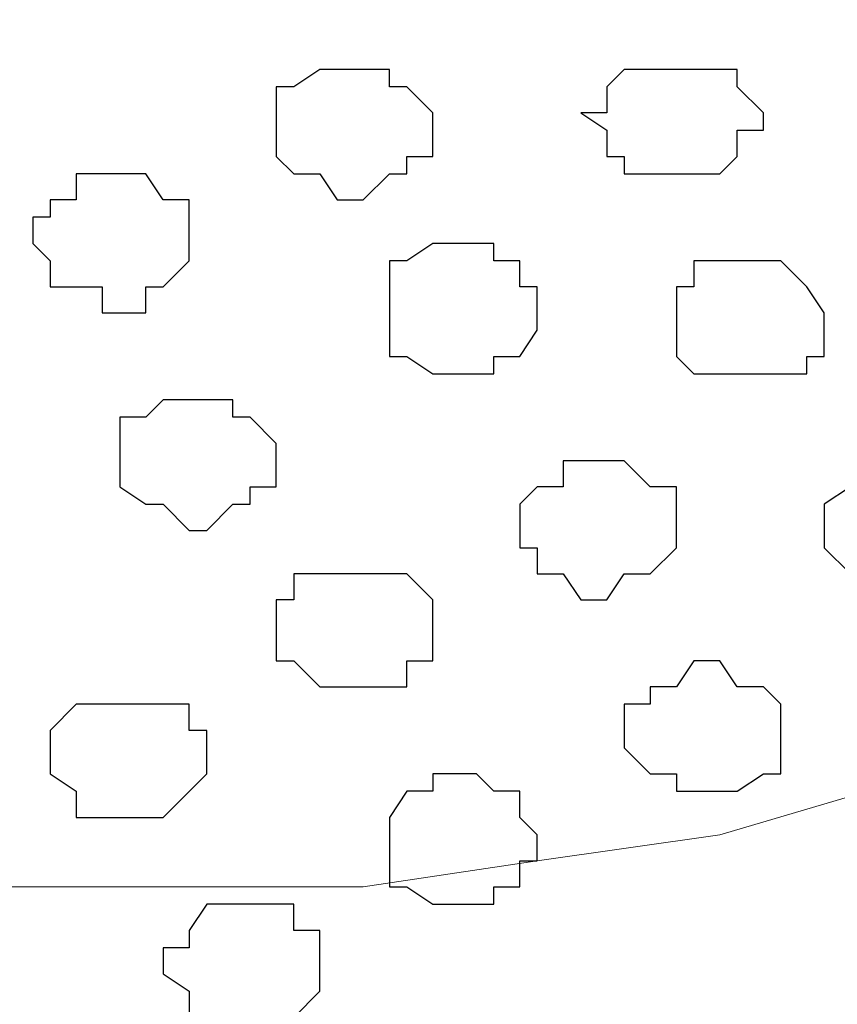
# Model space of a CAD drawing. Units: centimetres. Extents: x -8.5 to 8.4, y -9.9 to 13.4.
# Drawn here: x 3 to 3.2, y -0.3 to 0 of the extents above; entities that cross this region are included whole.
import ezdxf

# ---------------------------------------------------------------- set-up
doc = ezdxf.new("R2010")
doc.units = ezdxf.units.CM
doc.header["$MEASUREMENT"] = 0
doc.layers.add('Layer 1', color=7, linetype='Continuous')

msp = doc.modelspace()

# ---------------------------------------------------------------- linework, layer by layer
at = {"layer": 'Layer 1', "lineweight": 9}
for points, knots in [([(0.04798, -0.29069), (1.75448, -0.29069), (3.48121, -0.29069), (3.48121, -0.29069), (3.48121, -0.29069), (3.48121, -0.29069), (3.48121, 0.56868), (3.48121, 0.56868), (3.48121, 0.56868), (3.48121, 0.56868), (3.17622, 0.56898), (2.69593, 0.56945)], [1.1235362, 1.1235362, 1.1235362, 1.1235362, 1.25, 1.25, 1.25, 1.25, 1.5, 1.5, 1.5, 1.5, 1.553149, 1.553149, 1.553149, 1.553149]), ([(3.31399, -0.16581), (3.31399, -0.16581), (3.07904, 0.44591), (3.07904, 0.44591), (3.07904, 0.44591), (3.07904, 0.44591), (3.07904, 0.46284), (3.07904, 0.46284), (3.07904, 0.46284), (3.07904, 0.46284), (3.08328, 0.47766), (3.08328, 0.47766), (3.08328, 0.47766), (3.08328, 0.47766), (3.09386, 0.48824), (3.09386, 0.48824), (3.09386, 0.48824), (3.09386, 0.48824), (3.11079, 0.49883), (3.11079, 0.49883), (3.11079, 0.49883), (3.11079, 0.49883), (3.15313, 0.52211), (3.15313, 0.52211), (3.15313, 0.52211), (3.15313, 0.52211), (3.20816, 0.53269), (3.20816, 0.53269), (3.20816, 0.53269), (3.20816, 0.53269), (3.26531, 0.54328), (3.26531, 0.54328), (3.26531, 0.54328), (3.26531, 0.54328), (3.33093, 0.54328), (3.33093, 0.54328), (3.33093, 0.54328), (3.33093, 0.54328), (3.39443, 0.53693), (3.39443, 0.53693), (3.39443, 0.53693), (3.39443, 0.53693), (3.45369, 0.52634), (3.45369, 0.52634), (3.45369, 0.52634), (3.45369, 0.52634), (3.46428, 0.52634), (3.46428, 0.52634), (3.46428, 0.52634), (3.46428, 0.52634), (3.46428, 0.52211), (3.46428, 0.52211), (3.46428, 0.52211), (3.46428, 0.52211), (3.48121, 0.52211), (3.48121, 0.52211), (3.48121, 0.52211), (3.48121, 0.52211), (3.48121, 0.27869), (3.48121, 0.27869), (3.48121, 0.27869), (3.48121, 0.27869), (3.31399, -0.16581), (3.31399, -0.16581)], [0, 0, 0, 0, 0.0625, 0.0625, 0.0625, 0.0625, 0.125, 0.125, 0.125, 0.125, 0.1875, 0.1875, 0.1875, 0.1875, 0.25, 0.25, 0.25, 0.25, 0.3125, 0.3125, 0.3125, 0.3125, 0.375, 0.375, 0.375, 0.375, 0.4375, 0.4375, 0.4375, 0.4375, 0.5, 0.5, 0.5, 0.5, 0.5625, 0.5625, 0.5625, 0.5625, 0.625, 0.625, 0.625, 0.625, 0.6875, 0.6875, 0.6875, 0.6875, 0.75, 0.75, 0.75, 0.75, 0.8125, 0.8125, 0.8125, 0.8125, 0.875, 0.875, 0.875, 0.875, 0.9375, 0.9375, 0.9375, 0.9375, 1, 1, 1, 1]), ([(2.69593, 0.52164), (2.7047, 0.52407), (2.71286, 0.52634), (2.71286, 0.52634), (2.71286, 0.52634), (2.71286, 0.52634), (2.75096, 0.53269), (2.75096, 0.53269), (2.75096, 0.53269), (2.75096, 0.53269), (2.79964, 0.53693), (2.79964, 0.53693), (2.79964, 0.53693), (2.79964, 0.53693), (2.89066, 0.53693), (2.89066, 0.53693), (2.89066, 0.53693), (2.89066, 0.53693), (2.93934, 0.53269), (2.93934, 0.53269), (2.93934, 0.53269), (2.93934, 0.53269), (2.97533, 0.52634), (2.97533, 0.52634), (2.97533, 0.52634), (2.97533, 0.52634), (3.01343, 0.51576), (3.01343, 0.51576), (3.01343, 0.51576), (3.01343, 0.51576), (3.04518, 0.49883), (3.04518, 0.49883), (3.04518, 0.49883), (3.04518, 0.49883), (3.06846, 0.48401), (3.06846, 0.48401), (3.06846, 0.48401), (3.06846, 0.48401), (3.07269, 0.47766), (3.07269, 0.47766), (3.07269, 0.47766), (3.07269, 0.47766), (3.07904, 0.46708), (3.07904, 0.46708), (3.07904, 0.46708), (3.07904, 0.46708), (3.07904, 0.45649), (3.07904, 0.45649), (3.07904, 0.45649), (3.07904, 0.45649), (3.07269, 0.44591), (3.07269, 0.44591), (3.07269, 0.44591), (3.07269, 0.44591), (2.84621, -0.17216), (2.84621, -0.17216), (2.84621, -0.17216), (2.66729, 0.29851), (2.62172, 0.41839)], [0.3268582, 0.3268582, 0.3268582, 0.3268582, 0.35, 0.35, 0.35, 0.35, 0.4, 0.4, 0.4, 0.4, 0.45, 0.45, 0.45, 0.45, 0.5, 0.5, 0.5, 0.5, 0.55, 0.55, 0.55, 0.55, 0.6, 0.6, 0.6, 0.6, 0.65, 0.65, 0.65, 0.65, 0.7, 0.7, 0.7, 0.7, 0.75, 0.75, 0.75, 0.75, 0.8, 0.8, 0.8, 0.8, 0.85, 0.85, 0.85, 0.85, 0.9, 0.9, 0.9, 0.9, 0.95, 0.95, 0.95, 0.95, 1, 1, 1, 1.0436323, 1.0436323, 1.0436323, 1.0436323]), ([(3.07904, 0.45226), (3.07904, 0.45226), (2.85256, -0.16581), (2.85256, -0.16581), (2.85256, -0.16581), (2.85256, -0.16581), (2.84621, -0.17639), (2.84621, -0.17639), (2.84621, -0.17639), (2.84621, -0.17639), (2.85256, -0.18909), (2.85256, -0.18909), (2.85256, -0.18909), (2.85256, -0.18909), (2.85256, -0.19967), (2.85256, -0.19967), (2.85256, -0.19967), (2.85256, -0.19967), (2.86314, -0.20391), (2.86314, -0.20391), (2.86314, -0.20391), (2.86314, -0.20391), (2.88431, -0.22084), (2.88431, -0.22084), (2.88431, -0.22084), (2.88431, -0.22084), (2.91606, -0.23566), (2.91606, -0.23566), (2.91606, -0.23566), (2.91606, -0.23566), (2.94993, -0.24624), (2.94993, -0.24624), (2.94993, -0.24624), (2.94993, -0.24624), (2.99226, -0.25259), (2.99226, -0.25259), (2.99226, -0.25259), (2.99226, -0.25259), (3.04094, -0.25894), (3.04094, -0.25894), (3.04094, -0.25894), (3.04094, -0.25894), (3.13196, -0.25894), (3.13196, -0.25894), (3.13196, -0.25894), (3.13196, -0.25894), (3.17429, -0.25259), (3.17429, -0.25259), (3.17429, -0.25259), (3.17429, -0.25259), (3.21874, -0.24624), (3.21874, -0.24624), (3.21874, -0.24624), (3.21874, -0.24624), (3.25473, -0.23566), (3.25473, -0.23566), (3.25473, -0.23566), (3.25473, -0.23566), (3.28224, -0.22084), (3.28224, -0.22084), (3.28224, -0.22084), (3.28224, -0.22084), (3.30341, -0.20391), (3.30341, -0.20391), (3.30341, -0.20391), (3.30341, -0.20391), (3.31399, -0.19967), (3.31399, -0.19967), (3.31399, -0.19967), (3.31399, -0.19967), (3.31399, -0.16581), (3.31399, -0.16581), (3.31399, -0.16581), (3.31399, -0.16581), (3.07904, 0.45226), (3.07904, 0.45226)], [0, 0, 0, 0, 0.052632, 0.052632, 0.052632, 0.052632, 0.105263, 0.105263, 0.105263, 0.105263, 0.157895, 0.157895, 0.157895, 0.157895, 0.210526, 0.210526, 0.210526, 0.210526, 0.263158, 0.263158, 0.263158, 0.263158, 0.315789, 0.315789, 0.315789, 0.315789, 0.368421, 0.368421, 0.368421, 0.368421, 0.421053, 0.421053, 0.421053, 0.421053, 0.473684, 0.473684, 0.473684, 0.473684, 0.526316, 0.526316, 0.526316, 0.526316, 0.578947, 0.578947, 0.578947, 0.578947, 0.631579, 0.631579, 0.631579, 0.631579, 0.684211, 0.684211, 0.684211, 0.684211, 0.736842, 0.736842, 0.736842, 0.736842, 0.789474, 0.789474, 0.789474, 0.789474, 0.842105, 0.842105, 0.842105, 0.842105, 0.894737, 0.894737, 0.894737, 0.894737, 0.947368, 0.947368, 0.947368, 0.947368, 1, 1, 1, 1])]:
    msp.add_open_spline(points, degree=3, knots=knots, dxfattribs=at)
at = {"layer": 'Layer 1', "color": 253}
for points, knots in [([(3.12561, -0.09172), (3.12561, -0.09172), (3.12138, -0.08537), (3.12138, -0.08537), (3.12138, -0.08537), (3.12138, -0.08537), (3.11503, -0.08537), (3.11503, -0.08537), (3.11503, -0.08537), (3.11503, -0.08537), (3.11079, -0.08114), (3.11079, -0.08114), (3.11079, -0.08114), (3.11079, -0.08114), (3.11079, -0.06421), (3.11079, -0.06421), (3.11079, -0.06421), (3.11079, -0.06421), (3.11503, -0.06421), (3.11503, -0.06421), (3.11503, -0.06421), (3.11503, -0.06421), (3.12138, -0.05997), (3.12138, -0.05997), (3.12138, -0.05997), (3.12138, -0.05997), (3.13831, -0.05997), (3.13831, -0.05997), (3.13831, -0.05997), (3.13831, -0.05997), (3.13831, -0.06421), (3.13831, -0.06421), (3.13831, -0.06421), (3.13831, -0.06421), (3.14254, -0.06421), (3.14254, -0.06421), (3.14254, -0.06421), (3.14254, -0.06421), (3.14889, -0.07056), (3.14889, -0.07056), (3.14889, -0.07056), (3.14889, -0.07056), (3.14889, -0.08114), (3.14889, -0.08114), (3.14889, -0.08114), (3.14889, -0.08114), (3.14254, -0.08114), (3.14254, -0.08114), (3.14254, -0.08114), (3.14254, -0.08114), (3.14254, -0.08537), (3.14254, -0.08537), (3.14254, -0.08537), (3.14254, -0.08537), (3.13831, -0.08537), (3.13831, -0.08537), (3.13831, -0.08537), (3.13831, -0.08537), (3.13196, -0.09172), (3.13196, -0.09172), (3.13196, -0.09172), (3.13196, -0.09172), (3.12561, -0.09172), (3.12561, -0.09172)], [0, 0, 0, 0, 0.0625, 0.0625, 0.0625, 0.0625, 0.125, 0.125, 0.125, 0.125, 0.1875, 0.1875, 0.1875, 0.1875, 0.25, 0.25, 0.25, 0.25, 0.3125, 0.3125, 0.3125, 0.3125, 0.375, 0.375, 0.375, 0.375, 0.4375, 0.4375, 0.4375, 0.4375, 0.5, 0.5, 0.5, 0.5, 0.5625, 0.5625, 0.5625, 0.5625, 0.625, 0.625, 0.625, 0.625, 0.6875, 0.6875, 0.6875, 0.6875, 0.75, 0.75, 0.75, 0.75, 0.8125, 0.8125, 0.8125, 0.8125, 0.875, 0.875, 0.875, 0.875, 0.9375, 0.9375, 0.9375, 0.9375, 1, 1, 1, 1]), ([(3.20816, -0.08537), (3.20816, -0.08537), (3.19546, -0.08537), (3.19546, -0.08537), (3.19546, -0.08537), (3.19546, -0.08537), (3.19546, -0.08114), (3.19546, -0.08114), (3.19546, -0.08114), (3.19546, -0.08114), (3.19123, -0.08114), (3.19123, -0.08114), (3.19123, -0.08114), (3.19123, -0.08114), (3.19123, -0.07479), (3.19123, -0.07479), (3.19123, -0.07479), (3.19123, -0.07479), (3.18488, -0.07056), (3.18488, -0.07056), (3.18488, -0.07056), (3.18488, -0.07056), (3.19123, -0.07056), (3.19123, -0.07056), (3.19123, -0.07056), (3.19123, -0.07056), (3.19123, -0.06421), (3.19123, -0.06421), (3.19123, -0.06421), (3.19123, -0.06421), (3.19546, -0.05997), (3.19546, -0.05997), (3.19546, -0.05997), (3.19546, -0.05997), (3.22298, -0.05997), (3.22298, -0.05997), (3.22298, -0.05997), (3.22298, -0.05997), (3.22298, -0.06421), (3.22298, -0.06421), (3.22298, -0.06421), (3.22298, -0.06421), (3.22933, -0.07056), (3.22933, -0.07056), (3.22933, -0.07056), (3.22933, -0.07056), (3.22933, -0.07479), (3.22933, -0.07479), (3.22933, -0.07479), (3.22933, -0.07479), (3.22298, -0.07479), (3.22298, -0.07479), (3.22298, -0.07479), (3.22298, -0.07479), (3.22298, -0.08114), (3.22298, -0.08114), (3.22298, -0.08114), (3.22298, -0.08114), (3.21874, -0.08537), (3.21874, -0.08537), (3.21874, -0.08537), (3.21874, -0.08537), (3.20816, -0.08537), (3.20816, -0.08537)], [0, 0, 0, 0, 0.0625, 0.0625, 0.0625, 0.0625, 0.125, 0.125, 0.125, 0.125, 0.1875, 0.1875, 0.1875, 0.1875, 0.25, 0.25, 0.25, 0.25, 0.3125, 0.3125, 0.3125, 0.3125, 0.375, 0.375, 0.375, 0.375, 0.4375, 0.4375, 0.4375, 0.4375, 0.5, 0.5, 0.5, 0.5, 0.5625, 0.5625, 0.5625, 0.5625, 0.625, 0.625, 0.625, 0.625, 0.6875, 0.6875, 0.6875, 0.6875, 0.75, 0.75, 0.75, 0.75, 0.8125, 0.8125, 0.8125, 0.8125, 0.875, 0.875, 0.875, 0.875, 0.9375, 0.9375, 0.9375, 0.9375, 1, 1, 1, 1]), ([(3.07269, -0.11924), (3.07269, -0.11924), (3.06846, -0.11924), (3.06846, -0.11924), (3.06846, -0.11924), (3.06846, -0.11924), (3.06846, -0.11289), (3.06846, -0.11289), (3.06846, -0.11289), (3.06846, -0.11289), (3.05576, -0.11289), (3.05576, -0.11289), (3.05576, -0.11289), (3.05576, -0.11289), (3.05576, -0.10654), (3.05576, -0.10654), (3.05576, -0.10654), (3.05576, -0.10654), (3.05153, -0.10231), (3.05153, -0.10231), (3.05153, -0.10231), (3.05153, -0.10231), (3.05153, -0.09596), (3.05153, -0.09596), (3.05153, -0.09596), (3.05153, -0.09596), (3.05576, -0.09596), (3.05576, -0.09596), (3.05576, -0.09596), (3.05576, -0.09596), (3.05576, -0.09172), (3.05576, -0.09172), (3.05576, -0.09172), (3.05576, -0.09172), (3.06211, -0.09172), (3.06211, -0.09172), (3.06211, -0.09172), (3.06211, -0.09172), (3.06211, -0.08537), (3.06211, -0.08537), (3.06211, -0.08537), (3.06211, -0.08537), (3.07904, -0.08537), (3.07904, -0.08537), (3.07904, -0.08537), (3.07904, -0.08537), (3.08328, -0.09172), (3.08328, -0.09172), (3.08328, -0.09172), (3.08328, -0.09172), (3.08963, -0.09172), (3.08963, -0.09172), (3.08963, -0.09172), (3.08963, -0.09172), (3.08963, -0.10654), (3.08963, -0.10654), (3.08963, -0.10654), (3.08963, -0.10654), (3.08328, -0.11289), (3.08328, -0.11289), (3.08328, -0.11289), (3.08328, -0.11289), (3.07904, -0.11289), (3.07904, -0.11289), (3.07904, -0.11289), (3.07904, -0.11289), (3.07904, -0.11924), (3.07904, -0.11924), (3.07904, -0.11924), (3.07904, -0.11924), (3.07269, -0.11924), (3.07269, -0.11924)], [0, 0, 0, 0, 0.055556, 0.055556, 0.055556, 0.055556, 0.111111, 0.111111, 0.111111, 0.111111, 0.166667, 0.166667, 0.166667, 0.166667, 0.222222, 0.222222, 0.222222, 0.222222, 0.277778, 0.277778, 0.277778, 0.277778, 0.333333, 0.333333, 0.333333, 0.333333, 0.388889, 0.388889, 0.388889, 0.388889, 0.444444, 0.444444, 0.444444, 0.444444, 0.5, 0.5, 0.5, 0.5, 0.555556, 0.555556, 0.555556, 0.555556, 0.611111, 0.611111, 0.611111, 0.611111, 0.666667, 0.666667, 0.666667, 0.666667, 0.722222, 0.722222, 0.722222, 0.722222, 0.777778, 0.777778, 0.777778, 0.777778, 0.833333, 0.833333, 0.833333, 0.833333, 0.888889, 0.888889, 0.888889, 0.888889, 0.944444, 0.944444, 0.944444, 0.944444, 1, 1, 1, 1]), ([(3.22298, -0.13406), (3.22298, -0.13406), (3.21239, -0.13406), (3.21239, -0.13406), (3.21239, -0.13406), (3.21239, -0.13406), (3.20816, -0.12982), (3.20816, -0.12982), (3.20816, -0.12982), (3.20816, -0.12982), (3.20816, -0.11289), (3.20816, -0.11289), (3.20816, -0.11289), (3.20816, -0.11289), (3.21239, -0.11289), (3.21239, -0.11289), (3.21239, -0.11289), (3.21239, -0.11289), (3.21239, -0.10654), (3.21239, -0.10654), (3.21239, -0.10654), (3.21239, -0.10654), (3.23356, -0.10654), (3.23356, -0.10654), (3.23356, -0.10654), (3.23356, -0.10654), (3.23991, -0.11289), (3.23991, -0.11289), (3.23991, -0.11289), (3.23991, -0.11289), (3.24414, -0.11924), (3.24414, -0.11924), (3.24414, -0.11924), (3.24414, -0.11924), (3.24414, -0.12982), (3.24414, -0.12982), (3.24414, -0.12982), (3.24414, -0.12982), (3.23991, -0.12982), (3.23991, -0.12982), (3.23991, -0.12982), (3.23991, -0.12982), (3.23991, -0.13406), (3.23991, -0.13406), (3.23991, -0.13406), (3.23991, -0.13406), (3.22298, -0.13406), (3.22298, -0.13406)], [0, 0, 0, 0, 0.083333, 0.083333, 0.083333, 0.083333, 0.166667, 0.166667, 0.166667, 0.166667, 0.25, 0.25, 0.25, 0.25, 0.333333, 0.333333, 0.333333, 0.333333, 0.416667, 0.416667, 0.416667, 0.416667, 0.5, 0.5, 0.5, 0.5, 0.583333, 0.583333, 0.583333, 0.583333, 0.666667, 0.666667, 0.666667, 0.666667, 0.75, 0.75, 0.75, 0.75, 0.833333, 0.833333, 0.833333, 0.833333, 0.916667, 0.916667, 0.916667, 0.916667, 1, 1, 1, 1]), ([(3.08963, -0.17216), (3.08963, -0.17216), (3.08328, -0.16581), (3.08328, -0.16581), (3.08328, -0.16581), (3.08328, -0.16581), (3.07904, -0.16581), (3.07904, -0.16581), (3.07904, -0.16581), (3.07904, -0.16581), (3.07269, -0.16157), (3.07269, -0.16157), (3.07269, -0.16157), (3.07269, -0.16157), (3.07269, -0.14464), (3.07269, -0.14464), (3.07269, -0.14464), (3.07269, -0.14464), (3.07904, -0.14464), (3.07904, -0.14464), (3.07904, -0.14464), (3.07904, -0.14464), (3.08328, -0.14041), (3.08328, -0.14041), (3.08328, -0.14041), (3.08328, -0.14041), (3.10021, -0.14041), (3.10021, -0.14041), (3.10021, -0.14041), (3.10021, -0.14041), (3.10021, -0.14464), (3.10021, -0.14464), (3.10021, -0.14464), (3.10021, -0.14464), (3.10444, -0.14464), (3.10444, -0.14464), (3.10444, -0.14464), (3.10444, -0.14464), (3.11079, -0.15099), (3.11079, -0.15099), (3.11079, -0.15099), (3.11079, -0.15099), (3.11079, -0.16157), (3.11079, -0.16157), (3.11079, -0.16157), (3.11079, -0.16157), (3.10444, -0.16157), (3.10444, -0.16157), (3.10444, -0.16157), (3.10444, -0.16157), (3.10444, -0.16581), (3.10444, -0.16581), (3.10444, -0.16581), (3.10444, -0.16581), (3.10021, -0.16581), (3.10021, -0.16581), (3.10021, -0.16581), (3.10021, -0.16581), (3.09386, -0.17216), (3.09386, -0.17216), (3.09386, -0.17216), (3.09386, -0.17216), (3.08963, -0.17216), (3.08963, -0.17216)], [0, 0, 0, 0, 0.0625, 0.0625, 0.0625, 0.0625, 0.125, 0.125, 0.125, 0.125, 0.1875, 0.1875, 0.1875, 0.1875, 0.25, 0.25, 0.25, 0.25, 0.3125, 0.3125, 0.3125, 0.3125, 0.375, 0.375, 0.375, 0.375, 0.4375, 0.4375, 0.4375, 0.4375, 0.5, 0.5, 0.5, 0.5, 0.5625, 0.5625, 0.5625, 0.5625, 0.625, 0.625, 0.625, 0.625, 0.6875, 0.6875, 0.6875, 0.6875, 0.75, 0.75, 0.75, 0.75, 0.8125, 0.8125, 0.8125, 0.8125, 0.875, 0.875, 0.875, 0.875, 0.9375, 0.9375, 0.9375, 0.9375, 1, 1, 1, 1]), ([(3.19123, -0.18909), (3.19123, -0.18909), (3.18488, -0.18909), (3.18488, -0.18909), (3.18488, -0.18909), (3.18488, -0.18909), (3.18064, -0.18274), (3.18064, -0.18274), (3.18064, -0.18274), (3.18064, -0.18274), (3.17429, -0.18274), (3.17429, -0.18274), (3.17429, -0.18274), (3.17429, -0.18274), (3.17429, -0.17639), (3.17429, -0.17639), (3.17429, -0.17639), (3.17429, -0.17639), (3.17006, -0.17639), (3.17006, -0.17639), (3.17006, -0.17639), (3.17006, -0.17639), (3.17006, -0.16581), (3.17006, -0.16581), (3.17006, -0.16581), (3.17006, -0.16581), (3.17429, -0.16157), (3.17429, -0.16157), (3.17429, -0.16157), (3.17429, -0.16157), (3.18064, -0.16157), (3.18064, -0.16157), (3.18064, -0.16157), (3.18064, -0.16157), (3.18064, -0.15522), (3.18064, -0.15522), (3.18064, -0.15522), (3.18064, -0.15522), (3.19546, -0.15522), (3.19546, -0.15522), (3.19546, -0.15522), (3.19546, -0.15522), (3.20181, -0.16157), (3.20181, -0.16157), (3.20181, -0.16157), (3.20181, -0.16157), (3.20816, -0.16157), (3.20816, -0.16157), (3.20816, -0.16157), (3.20816, -0.16157), (3.20816, -0.17639), (3.20816, -0.17639), (3.20816, -0.17639), (3.20816, -0.17639), (3.20181, -0.18274), (3.20181, -0.18274), (3.20181, -0.18274), (3.20181, -0.18274), (3.19546, -0.18274), (3.19546, -0.18274), (3.19546, -0.18274), (3.19546, -0.18274), (3.19123, -0.18909), (3.19123, -0.18909)], [0, 0, 0, 0, 0.0625, 0.0625, 0.0625, 0.0625, 0.125, 0.125, 0.125, 0.125, 0.1875, 0.1875, 0.1875, 0.1875, 0.25, 0.25, 0.25, 0.25, 0.3125, 0.3125, 0.3125, 0.3125, 0.375, 0.375, 0.375, 0.375, 0.4375, 0.4375, 0.4375, 0.4375, 0.5, 0.5, 0.5, 0.5, 0.5625, 0.5625, 0.5625, 0.5625, 0.625, 0.625, 0.625, 0.625, 0.6875, 0.6875, 0.6875, 0.6875, 0.75, 0.75, 0.75, 0.75, 0.8125, 0.8125, 0.8125, 0.8125, 0.875, 0.875, 0.875, 0.875, 0.9375, 0.9375, 0.9375, 0.9375, 1, 1, 1, 1]), ([(3.13196, -0.21026), (3.13196, -0.21026), (3.12138, -0.21026), (3.12138, -0.21026), (3.12138, -0.21026), (3.12138, -0.21026), (3.11503, -0.20391), (3.11503, -0.20391), (3.11503, -0.20391), (3.11503, -0.20391), (3.11079, -0.20391), (3.11079, -0.20391), (3.11079, -0.20391), (3.11079, -0.20391), (3.11079, -0.18909), (3.11079, -0.18909), (3.11079, -0.18909), (3.11079, -0.18909), (3.11503, -0.18909), (3.11503, -0.18909), (3.11503, -0.18909), (3.11503, -0.18909), (3.11503, -0.18274), (3.11503, -0.18274), (3.11503, -0.18274), (3.11503, -0.18274), (3.14254, -0.18274), (3.14254, -0.18274), (3.14254, -0.18274), (3.14254, -0.18274), (3.14889, -0.18909), (3.14889, -0.18909), (3.14889, -0.18909), (3.14889, -0.18909), (3.14889, -0.20391), (3.14889, -0.20391), (3.14889, -0.20391), (3.14889, -0.20391), (3.14254, -0.20391), (3.14254, -0.20391), (3.14254, -0.20391), (3.14254, -0.20391), (3.14254, -0.21026), (3.14254, -0.21026), (3.14254, -0.21026), (3.14254, -0.21026), (3.13196, -0.21026), (3.13196, -0.21026)], [0, 0, 0, 0, 0.083333, 0.083333, 0.083333, 0.083333, 0.166667, 0.166667, 0.166667, 0.166667, 0.25, 0.25, 0.25, 0.25, 0.333333, 0.333333, 0.333333, 0.333333, 0.416667, 0.416667, 0.416667, 0.416667, 0.5, 0.5, 0.5, 0.5, 0.583333, 0.583333, 0.583333, 0.583333, 0.666667, 0.666667, 0.666667, 0.666667, 0.75, 0.75, 0.75, 0.75, 0.833333, 0.833333, 0.833333, 0.833333, 0.916667, 0.916667, 0.916667, 0.916667, 1, 1, 1, 1]), ([(3.21874, -0.23566), (3.21874, -0.23566), (3.20816, -0.23566), (3.20816, -0.23566), (3.20816, -0.23566), (3.20816, -0.23566), (3.20816, -0.23142), (3.20816, -0.23142), (3.20816, -0.23142), (3.20816, -0.23142), (3.20181, -0.23142), (3.20181, -0.23142), (3.20181, -0.23142), (3.20181, -0.23142), (3.19546, -0.22507), (3.19546, -0.22507), (3.19546, -0.22507), (3.19546, -0.22507), (3.19546, -0.21449), (3.19546, -0.21449), (3.19546, -0.21449), (3.19546, -0.21449), (3.20181, -0.21449), (3.20181, -0.21449), (3.20181, -0.21449), (3.20181, -0.21449), (3.20181, -0.21026), (3.20181, -0.21026), (3.20181, -0.21026), (3.20181, -0.21026), (3.20816, -0.21026), (3.20816, -0.21026), (3.20816, -0.21026), (3.20816, -0.21026), (3.21239, -0.20391), (3.21239, -0.20391), (3.21239, -0.20391), (3.21239, -0.20391), (3.21874, -0.20391), (3.21874, -0.20391), (3.21874, -0.20391), (3.21874, -0.20391), (3.22298, -0.21026), (3.22298, -0.21026), (3.22298, -0.21026), (3.22298, -0.21026), (3.22933, -0.21026), (3.22933, -0.21026), (3.22933, -0.21026), (3.22933, -0.21026), (3.23356, -0.21449), (3.23356, -0.21449), (3.23356, -0.21449), (3.23356, -0.21449), (3.23356, -0.23142), (3.23356, -0.23142), (3.23356, -0.23142), (3.23356, -0.23142), (3.22933, -0.23142), (3.22933, -0.23142), (3.22933, -0.23142), (3.22933, -0.23142), (3.22298, -0.23566), (3.22298, -0.23566), (3.22298, -0.23566), (3.22298, -0.23566), (3.21874, -0.23566), (3.21874, -0.23566)], [0, 0, 0, 0, 0.058824, 0.058824, 0.058824, 0.058824, 0.117647, 0.117647, 0.117647, 0.117647, 0.176471, 0.176471, 0.176471, 0.176471, 0.235294, 0.235294, 0.235294, 0.235294, 0.294118, 0.294118, 0.294118, 0.294118, 0.352941, 0.352941, 0.352941, 0.352941, 0.411765, 0.411765, 0.411765, 0.411765, 0.470588, 0.470588, 0.470588, 0.470588, 0.529412, 0.529412, 0.529412, 0.529412, 0.588235, 0.588235, 0.588235, 0.588235, 0.647059, 0.647059, 0.647059, 0.647059, 0.705882, 0.705882, 0.705882, 0.705882, 0.764706, 0.764706, 0.764706, 0.764706, 0.823529, 0.823529, 0.823529, 0.823529, 0.882353, 0.882353, 0.882353, 0.882353, 0.941176, 0.941176, 0.941176, 0.941176, 1, 1, 1, 1]), ([(3.07269, -0.24201), (3.07269, -0.24201), (3.06211, -0.24201), (3.06211, -0.24201), (3.06211, -0.24201), (3.06211, -0.24201), (3.06211, -0.23566), (3.06211, -0.23566), (3.06211, -0.23566), (3.06211, -0.23566), (3.05576, -0.23142), (3.05576, -0.23142), (3.05576, -0.23142), (3.05576, -0.23142), (3.05576, -0.22084), (3.05576, -0.22084), (3.05576, -0.22084), (3.05576, -0.22084), (3.06211, -0.21449), (3.06211, -0.21449), (3.06211, -0.21449), (3.06211, -0.21449), (3.08963, -0.21449), (3.08963, -0.21449), (3.08963, -0.21449), (3.08963, -0.21449), (3.08963, -0.22084), (3.08963, -0.22084), (3.08963, -0.22084), (3.08963, -0.22084), (3.09386, -0.22084), (3.09386, -0.22084), (3.09386, -0.22084), (3.09386, -0.22084), (3.09386, -0.23142), (3.09386, -0.23142), (3.09386, -0.23142), (3.09386, -0.23142), (3.08328, -0.24201), (3.08328, -0.24201), (3.08328, -0.24201), (3.08328, -0.24201), (3.07269, -0.24201), (3.07269, -0.24201)], [0, 0, 0, 0, 0.090909, 0.090909, 0.090909, 0.090909, 0.181818, 0.181818, 0.181818, 0.181818, 0.272727, 0.272727, 0.272727, 0.272727, 0.363636, 0.363636, 0.363636, 0.363636, 0.454545, 0.454545, 0.454545, 0.454545, 0.545455, 0.545455, 0.545455, 0.545455, 0.636364, 0.636364, 0.636364, 0.636364, 0.727273, 0.727273, 0.727273, 0.727273, 0.818182, 0.818182, 0.818182, 0.818182, 0.909091, 0.909091, 0.909091, 0.909091, 1, 1, 1, 1]), ([(3.15313, -0.26317), (3.15313, -0.26317), (3.14889, -0.26317), (3.14889, -0.26317), (3.14889, -0.26317), (3.14889, -0.26317), (3.14254, -0.25894), (3.14254, -0.25894), (3.14254, -0.25894), (3.14254, -0.25894), (3.13831, -0.25894), (3.13831, -0.25894), (3.13831, -0.25894), (3.13831, -0.25894), (3.13831, -0.24201), (3.13831, -0.24201), (3.13831, -0.24201), (3.13831, -0.24201), (3.14254, -0.23566), (3.14254, -0.23566), (3.14254, -0.23566), (3.14254, -0.23566), (3.14889, -0.23566), (3.14889, -0.23566), (3.14889, -0.23566), (3.14889, -0.23566), (3.14889, -0.23142), (3.14889, -0.23142), (3.14889, -0.23142), (3.14889, -0.23142), (3.15948, -0.23142), (3.15948, -0.23142), (3.15948, -0.23142), (3.15948, -0.23142), (3.16371, -0.23566), (3.16371, -0.23566), (3.16371, -0.23566), (3.16371, -0.23566), (3.17006, -0.23566), (3.17006, -0.23566), (3.17006, -0.23566), (3.17006, -0.23566), (3.17006, -0.24201), (3.17006, -0.24201), (3.17006, -0.24201), (3.17006, -0.24201), (3.17429, -0.24624), (3.17429, -0.24624), (3.17429, -0.24624), (3.17429, -0.24624), (3.17429, -0.25259), (3.17429, -0.25259), (3.17429, -0.25259), (3.17429, -0.25259), (3.17006, -0.25259), (3.17006, -0.25259), (3.17006, -0.25259), (3.17006, -0.25259), (3.17006, -0.25894), (3.17006, -0.25894), (3.17006, -0.25894), (3.17006, -0.25894), (3.16371, -0.25894), (3.16371, -0.25894), (3.16371, -0.25894), (3.16371, -0.25894), (3.16371, -0.26317), (3.16371, -0.26317), (3.16371, -0.26317), (3.16371, -0.26317), (3.15313, -0.26317), (3.15313, -0.26317)], [0, 0, 0, 0, 0.055556, 0.055556, 0.055556, 0.055556, 0.111111, 0.111111, 0.111111, 0.111111, 0.166667, 0.166667, 0.166667, 0.166667, 0.222222, 0.222222, 0.222222, 0.222222, 0.277778, 0.277778, 0.277778, 0.277778, 0.333333, 0.333333, 0.333333, 0.333333, 0.388889, 0.388889, 0.388889, 0.388889, 0.444444, 0.444444, 0.444444, 0.444444, 0.5, 0.5, 0.5, 0.5, 0.555556, 0.555556, 0.555556, 0.555556, 0.611111, 0.611111, 0.611111, 0.611111, 0.666667, 0.666667, 0.666667, 0.666667, 0.722222, 0.722222, 0.722222, 0.722222, 0.777778, 0.777778, 0.777778, 0.777778, 0.833333, 0.833333, 0.833333, 0.833333, 0.888889, 0.888889, 0.888889, 0.888889, 0.944444, 0.944444, 0.944444, 0.944444, 1, 1, 1, 1]), ([(3.10444, -0.29069), (3.10444, -0.29069), (3.08963, -0.29069), (3.08963, -0.29069), (3.08963, -0.29069), (3.08963, -0.29069), (3.08963, -0.28434), (3.08963, -0.28434), (3.08963, -0.28434), (3.08963, -0.28434), (3.08328, -0.28011), (3.08328, -0.28011), (3.08328, -0.28011), (3.08328, -0.28011), (3.08328, -0.27376), (3.08328, -0.27376), (3.08328, -0.27376), (3.08328, -0.27376), (3.08963, -0.27376), (3.08963, -0.27376), (3.08963, -0.27376), (3.08963, -0.27376), (3.08963, -0.26952), (3.08963, -0.26952), (3.08963, -0.26952), (3.08963, -0.26952), (3.09386, -0.26317), (3.09386, -0.26317), (3.09386, -0.26317), (3.09386, -0.26317), (3.11503, -0.26317), (3.11503, -0.26317), (3.11503, -0.26317), (3.11503, -0.26317), (3.11503, -0.26952), (3.11503, -0.26952), (3.11503, -0.26952), (3.11503, -0.26952), (3.12138, -0.26952), (3.12138, -0.26952), (3.12138, -0.26952), (3.12138, -0.26952), (3.12138, -0.28434), (3.12138, -0.28434), (3.12138, -0.28434), (3.12138, -0.28434), (3.11503, -0.29069), (3.11503, -0.29069), (3.11503, -0.29069), (3.11503, -0.29069), (3.10444, -0.29069), (3.10444, -0.29069)], [0, 0, 0, 0, 0.076923, 0.076923, 0.076923, 0.076923, 0.153846, 0.153846, 0.153846, 0.153846, 0.230769, 0.230769, 0.230769, 0.230769, 0.307692, 0.307692, 0.307692, 0.307692, 0.384615, 0.384615, 0.384615, 0.384615, 0.461538, 0.461538, 0.461538, 0.461538, 0.538462, 0.538462, 0.538462, 0.538462, 0.615385, 0.615385, 0.615385, 0.615385, 0.692308, 0.692308, 0.692308, 0.692308, 0.769231, 0.769231, 0.769231, 0.769231, 0.846154, 0.846154, 0.846154, 0.846154, 0.923077, 0.923077, 0.923077, 0.923077, 1, 1, 1, 1])]:
    msp.add_open_spline(points, degree=3, knots=knots, dxfattribs=at)
at = {"layer": 'Layer 1', "color": 8}
msp.add_open_spline([(3.15313, -0.13406), (3.15313, -0.13406), (3.14889, -0.13406), (3.14889, -0.13406), (3.14889, -0.13406), (3.14889, -0.13406), (3.14254, -0.12982), (3.14254, -0.12982), (3.14254, -0.12982), (3.14254, -0.12982), (3.13831, -0.12982), (3.13831, -0.12982), (3.13831, -0.12982), (3.13831, -0.12982), (3.13831, -0.10654), (3.13831, -0.10654), (3.13831, -0.10654), (3.13831, -0.10654), (3.14254, -0.10654), (3.14254, -0.10654), (3.14254, -0.10654), (3.14254, -0.10654), (3.14889, -0.10231), (3.14889, -0.10231), (3.14889, -0.10231), (3.14889, -0.10231), (3.16371, -0.10231), (3.16371, -0.10231), (3.16371, -0.10231), (3.16371, -0.10231), (3.16371, -0.10654), (3.16371, -0.10654), (3.16371, -0.10654), (3.16371, -0.10654), (3.17006, -0.10654), (3.17006, -0.10654), (3.17006, -0.10654), (3.17006, -0.10654), (3.17006, -0.11289), (3.17006, -0.11289), (3.17006, -0.11289), (3.17006, -0.11289), (3.17429, -0.11289), (3.17429, -0.11289), (3.17429, -0.11289), (3.17429, -0.11289), (3.17429, -0.12347), (3.17429, -0.12347), (3.17429, -0.12347), (3.17429, -0.12347), (3.17006, -0.12982), (3.17006, -0.12982), (3.17006, -0.12982), (3.17006, -0.12982), (3.16371, -0.12982), (3.16371, -0.12982), (3.16371, -0.12982), (3.16371, -0.12982), (3.16371, -0.13406), (3.16371, -0.13406), (3.16371, -0.13406), (3.16371, -0.13406), (3.15313, -0.13406), (3.15313, -0.13406)], degree=3, knots=[0, 0, 0, 0, 0.0625, 0.0625, 0.0625, 0.0625, 0.125, 0.125, 0.125, 0.125, 0.1875, 0.1875, 0.1875, 0.1875, 0.25, 0.25, 0.25, 0.25, 0.3125, 0.3125, 0.3125, 0.3125, 0.375, 0.375, 0.375, 0.375, 0.4375, 0.4375, 0.4375, 0.4375, 0.5, 0.5, 0.5, 0.5, 0.5625, 0.5625, 0.5625, 0.5625, 0.625, 0.625, 0.625, 0.625, 0.6875, 0.6875, 0.6875, 0.6875, 0.75, 0.75, 0.75, 0.75, 0.8125, 0.8125, 0.8125, 0.8125, 0.875, 0.875, 0.875, 0.875, 0.9375, 0.9375, 0.9375, 0.9375, 1, 1, 1, 1], dxfattribs=at)
at = {"layer": 'Layer 1', "color": 251}
msp.add_open_spline([(3.26531, -0.18909), (3.26531, -0.18909), (3.25473, -0.18909), (3.25473, -0.18909), (3.25473, -0.18909), (3.25473, -0.18909), (3.25473, -0.18274), (3.25473, -0.18274), (3.25473, -0.18274), (3.25473, -0.18274), (3.25049, -0.18274), (3.25049, -0.18274), (3.25049, -0.18274), (3.25049, -0.18274), (3.24414, -0.17639), (3.24414, -0.17639), (3.24414, -0.17639), (3.24414, -0.17639), (3.24414, -0.16581), (3.24414, -0.16581), (3.24414, -0.16581), (3.24414, -0.16581), (3.25049, -0.16157), (3.25049, -0.16157), (3.25049, -0.16157), (3.25049, -0.16157), (3.25473, -0.16157), (3.25473, -0.16157), (3.25473, -0.16157), (3.25473, -0.16157), (3.25473, -0.15522), (3.25473, -0.15522), (3.25473, -0.15522), (3.25473, -0.15522), (3.27166, -0.15522), (3.27166, -0.15522), (3.27166, -0.15522), (3.27166, -0.15522), (3.27801, -0.16157), (3.27801, -0.16157), (3.27801, -0.16157), (3.27801, -0.16157), (3.28224, -0.16157), (3.28224, -0.16157), (3.28224, -0.16157), (3.28224, -0.16157), (3.28224, -0.18274), (3.28224, -0.18274), (3.28224, -0.18274), (3.28224, -0.18274), (3.27801, -0.18274), (3.27801, -0.18274), (3.27801, -0.18274), (3.27801, -0.18274), (3.27166, -0.18909), (3.27166, -0.18909), (3.27166, -0.18909), (3.27166, -0.18909), (3.26531, -0.18909), (3.26531, -0.18909)], degree=3, knots=[0, 0, 0, 0, 0.066667, 0.066667, 0.066667, 0.066667, 0.133333, 0.133333, 0.133333, 0.133333, 0.2, 0.2, 0.2, 0.2, 0.266667, 0.266667, 0.266667, 0.266667, 0.333333, 0.333333, 0.333333, 0.333333, 0.4, 0.4, 0.4, 0.4, 0.466667, 0.466667, 0.466667, 0.466667, 0.533333, 0.533333, 0.533333, 0.533333, 0.6, 0.6, 0.6, 0.6, 0.666667, 0.666667, 0.666667, 0.666667, 0.733333, 0.733333, 0.733333, 0.733333, 0.8, 0.8, 0.8, 0.8, 0.866667, 0.866667, 0.866667, 0.866667, 0.933333, 0.933333, 0.933333, 0.933333, 1, 1, 1, 1], dxfattribs=at)

doc.saveas('drawing.dxf')
